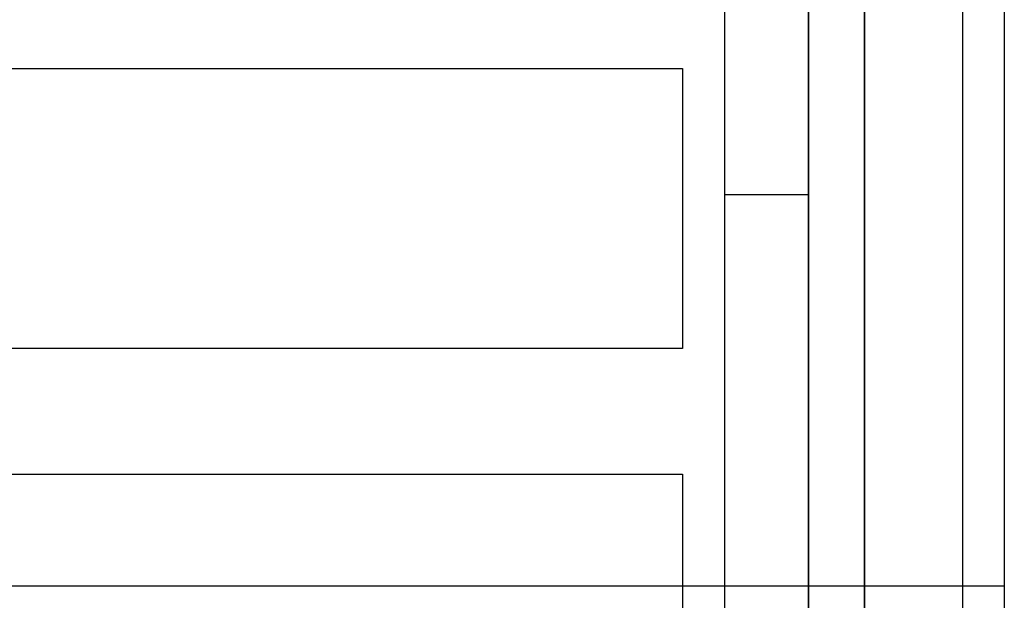
# Model space of a CAD drawing. Extents: x 0 to 1273, y 0 to 757.
# Drawn here: x 250 to 285, y 620 to 641 of the extents above; entities that cross this region are included whole.
import ezdxf

# ---------------------------------------------------------------- set-up
doc = ezdxf.new("R2010")
doc.units = 0
doc.header["$LTSCALE"] = 10
doc.linetypes.add('VERDECKT', pattern=[9.525, 6.35, -3.175])
doc.layers.get('0').update_dxf_attribs({"linetype": 'CONTINUOUS'})
doc.layers.add('BEM', color=7, linetype='CONTINUOUS')

# ---------------------------------------------------------------- blocks, each defined once
blk = doc.blocks.new('A$C75B57D03')
at = {"color": 3, "linetype": 'CONTINUOUS', "extrusion": (0, 1, 0)}
for p, q in [((723.037, 152), (723.037, 16)), ((716.037, 147), (716.037, 16)), ((718.037, 147), (718.037, 16)), ((718.037, 16), (718.037, 147)), ((713.037, 145), (713.037, 20)), ((716.037, 20), (716.037, 145)), ((630.037, 53.5), (711.537, 53.5)), ((711.537, 53.5), (711.537, 43.5)), ((711.537, 43.5), (630.037, 43.5)), ((630.037, 39), (711.537, 39)), ((711.537, 39), (711.537, 29)), ((711.537, 35), (630.037, 35))]:
    blk.add_line(p, q, dxfattribs=at)
at = {"color": 1, "linetype": 'VERDECKT', "extrusion": (0, 1, 0)}
for p, q in [((721.537, 93.5), (721.537, 20)), ((713.037, 49), (716.037, 49)), ((723.037, 35), (711.537, 35))]:
    blk.add_line(p, q, dxfattribs=at)

msp = doc.modelspace()

# ---------------------------------------------------------------- block references
at = {"layer": 'BEM'}
msp.add_blockref('A$C75B57D03', (-438.037, 585.33), dxfattribs=at)

doc.saveas('drawing.dxf')
